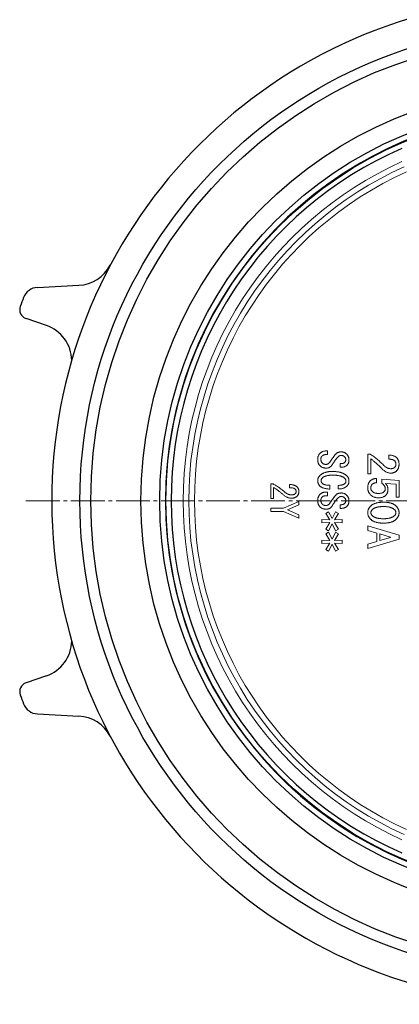
# Model space of a CAD drawing. Extents: x 1256 to 2059, y -193 to 829.
# Drawn here: x 1257 to 1378, y -123 to 192 of the extents above; entities that cross this region are included whole.
import ezdxf

# ---------------------------------------------------------------- set-up
doc = ezdxf.new("R2010")
doc.units = 0
doc.header["$LTSCALE"] = 2
doc.header["$MEASUREMENT"] = 0
doc.linetypes.add('CENTER', pattern=[12, 9, -1, 1, -1])
for name, color, linetype, lineweight in [('CENTER', 1, 'CENTER', 13), ('シートリング', 5, 'CONTINUOUS', 25), ('弁体', 221, 'CONTINUOUS', 25), ('本体', 3, 'CONTINUOUS', 25)]:
    doc.layers.add(name, color=color, linetype=linetype, lineweight=lineweight)

msp = doc.modelspace()

# ---------------------------------------------------------------- linework, layer by layer
at = {"layer": 'CENTER', "ltscale": 0.6}
msp.add_line((1259.129, 37.914), (1597.664, 37.914), dxfattribs=at)
at = {"layer": 'シートリング', "ltscale": 0.5}
for radius in [152, 148.5, 132.5, 126.5, 124.5]:
    msp.add_circle((1428.396, 37.914), radius, dxfattribs=at)
at = {"layer": '弁体', "lineweight": 13}
for p, q in [((1355.009, 53.818), (1355.522, 53.818)), ((1355.522, 53.818), (1355.522, 52.638)), ((1355.522, 52.638), (1355.06, 52.638)), ((1368.396, 46.548), (1368.396, 52.75)), ((1368.396, 52.75), (1369.213, 52.75)), ((1369.367, 51.291), (1369.367, 46.548)), ((1375.113, 51.169), (1375.113, 52.507)), ((1359.626, 48.585), (1359.626, 49.765)), ((1369.367, 46.548), (1368.396, 46.548)), ((1371.214, 45.028), (1371.214, 43.63)), ((1372.907, 43.447), (1372.907, 44.741)), ((1372.907, 44.741), (1378.396, 44.377)), ((1378.396, 44.377), (1378.396, 39.07)), ((1337.386, 38.561), (1337.386, 43.27)), ((1337.386, 43.27), (1338.121, 43.27)), ((1338.259, 42.162), (1338.259, 38.561)), ((1343.431, 42.07), (1343.431, 43.086)), ((1356.24, 42.839), (1356.24, 41.608)), ((1358.908, 41.659), (1358.908, 42.788)), ((1377.425, 43.143), (1374.087, 43.387)), ((1377.425, 39.07), (1377.425, 43.143)), ((1338.259, 38.561), (1337.386, 38.561)), ((1355.009, 40.685), (1355.522, 40.685)), ((1355.522, 39.505), (1355.06, 39.505)), ((1355.522, 40.685), (1355.522, 39.505)), ((1378.396, 39.07), (1377.425, 39.07)), ((1337.386, 34.452), (1337.386, 35.544)), ((1337.386, 35.544), (1341.491, 35.544)), ((1341.491, 35.544), (1346.386, 37.684)), ((1346.386, 36.622), (1342.738, 35.006)), ((1342.738, 35.006), (1342.738, 34.959)), ((1342.738, 34.959), (1346.386, 33.343)), ((1346.386, 37.684), (1346.386, 36.622)), ((1359.626, 35.452), (1359.626, 36.632)), ((1341.491, 34.452), (1337.386, 34.452)), ((1346.386, 32.282), (1341.491, 34.452)), ((1346.386, 33.343), (1346.386, 32.282)), ((1353.675, 31.861), (1356.291, 31.758)), ((1353.675, 30.835), (1353.675, 31.861)), ((1354.957, 33.862), (1355.881, 34.375)), ((1356.291, 31.758), (1354.957, 33.862)), ((1355.881, 34.375), (1357.01, 32.169)), ((1357.01, 32.169), (1358.138, 34.375)), ((1359.062, 33.862), (1357.728, 31.758)), ((1357.728, 31.758), (1360.19, 31.861)), ((1358.138, 34.375), (1359.062, 33.862)), ((1360.19, 31.861), (1360.19, 30.835)), ((1356.291, 30.937), (1353.675, 30.835)), ((1354.957, 28.834), (1356.291, 30.937)), ((1355.881, 28.321), (1354.957, 28.834)), ((1357.01, 30.527), (1355.881, 28.321)), ((1358.138, 28.321), (1357.01, 30.527)), ((1360.19, 30.835), (1357.728, 30.937)), ((1357.728, 30.937), (1359.062, 28.834)), ((1359.062, 28.834), (1358.138, 28.321)), ((1368.396, 28.429), (1368.396, 29.889)), ((1368.396, 29.889), (1378.396, 26.848)), ((1371.32, 27.578), (1368.396, 28.429)), ((1353.675, 25.294), (1356.291, 25.192)), ((1353.675, 24.268), (1353.675, 25.294)), ((1354.957, 27.295), (1355.881, 27.808)), ((1356.291, 25.192), (1354.957, 27.295)), ((1355.881, 27.808), (1357.01, 25.602)), ((1357.01, 25.602), (1358.138, 27.808)), ((1359.062, 27.295), (1357.728, 25.192)), ((1357.728, 25.192), (1360.19, 25.294)), ((1358.138, 27.808), (1359.062, 27.295)), ((1360.19, 25.294), (1360.19, 24.268)), ((1378.396, 25.632), (1368.396, 22.592)), ((1371.32, 24.903), (1371.32, 27.578)), ((1375.677, 26.301), (1372.291, 27.274)), ((1372.291, 27.274), (1372.291, 25.207)), ((1372.291, 25.207), (1375.677, 26.18)), ((1375.677, 26.18), (1375.677, 26.301)), ((1378.396, 26.848), (1378.396, 25.632)), ((1356.291, 24.371), (1353.675, 24.268)), ((1354.957, 22.267), (1356.291, 24.371)), ((1355.881, 21.754), (1354.957, 22.267)), ((1357.01, 23.96), (1355.881, 21.754)), ((1358.138, 21.754), (1357.01, 23.96)), ((1360.19, 24.268), (1357.728, 24.371)), ((1357.728, 24.371), (1359.062, 22.267)), ((1359.062, 22.267), (1358.138, 21.754)), ((1368.396, 24.052), (1371.32, 24.903)), ((1368.396, 22.592), (1368.396, 24.052))]:
    msp.add_line(p, q, dxfattribs=at)
at = {"layer": '弁体'}
for radius, start, end in [(124.65, 96.95035, 263.05423), (124.634, 113.56687, 246.43313), (122.861, 113.56687, 246.43313)]:
    msp.add_arc((1428.396, 37.914), radius, start, end, dxfattribs=at)
at = {"layer": '弁体', "color": 142, "lineweight": 13}
for radius in [119, 117.202, 115.403]:
    msp.add_arc((1428.396, 37.914), radius, 114.38037, 245.61963, dxfattribs=at)
at = {"layer": '弁体', "lineweight": 13}
for points, knots in [([(1353.059, 52.997), (1353.129, 53.062), (1353.265, 53.19), (1353.484, 53.359), (1353.716, 53.5), (1353.955, 53.617), (1354.205, 53.707), (1354.464, 53.771), (1354.733, 53.81), (1354.916, 53.815), (1355.009, 53.818)], [0, 0, 0, 0, 0.1312169, 0.2578291, 0.3818423, 0.5042423, 0.6251086, 0.7476802, 0.8721979, 1, 1, 1, 1]), ([(1357.984, 52.638), (1358.041, 52.704), (1358.153, 52.834), (1358.343, 53.003), (1358.547, 53.15), (1358.765, 53.271), (1358.999, 53.369), (1359.246, 53.44), (1359.507, 53.491), (1359.688, 53.504), (1359.78, 53.51)], [0, 0, 0, 0, 0.126686, 0.2494644, 0.3697582, 0.4911396, 0.6130942, 0.7371237, 0.8657321, 1, 1, 1, 1]), ([(1359.78, 53.51), (1359.872, 53.512), (1360.053, 53.517), (1360.32, 53.486), (1360.576, 53.432), (1360.821, 53.347), (1361.054, 53.237), (1361.275, 53.098), (1361.487, 52.935), (1361.614, 52.806), (1361.678, 52.741)], [0, 0, 0, 0, 0.1310034, 0.25645, 0.3794695, 0.5009182, 0.6221279, 0.7446326, 0.8699186, 1, 1, 1, 1]), ([(1352.396, 51.099), (1352.398, 51.198), (1352.4, 51.392), (1352.434, 51.674), (1352.484, 51.94), (1352.556, 52.187), (1352.65, 52.418), (1352.764, 52.63), (1352.898, 52.826), (1353.006, 52.94), (1353.059, 52.997)], [0, 0, 0, 0, 0.1445865, 0.2817114, 0.4120476, 0.5367156, 0.6560253, 0.7721684, 0.8865621, 1, 1, 1, 1]), ([(1353.111, 49.098), (1353.053, 49.159), (1352.938, 49.282), (1352.796, 49.492), (1352.67, 49.716), (1352.569, 49.959), (1352.492, 50.219), (1352.437, 50.497), (1352.402, 50.792), (1352.398, 50.995), (1352.396, 51.099)], [0, 0, 0, 0, 0.115399, 0.2311657, 0.347772, 0.4676646, 0.5922514, 0.7210793, 0.8570251, 1, 1, 1, 1]), ([(1353.829, 52.228), (1353.796, 52.193), (1353.73, 52.125), (1353.649, 52.01), (1353.575, 51.893), (1353.52, 51.766), (1353.472, 51.635), (1353.444, 51.495), (1353.42, 51.351), (1353.419, 51.252), (1353.418, 51.202)], [0, 0, 0, 0, 0.1267446, 0.2489107, 0.3705945, 0.4919096, 0.6141558, 0.7392101, 0.86771, 1, 1, 1, 1]), ([(1353.418, 51.202), (1353.419, 51.135), (1353.42, 51.006), (1353.444, 50.82), (1353.471, 50.646), (1353.519, 50.485), (1353.573, 50.335), (1353.649, 50.203), (1353.727, 50.076), (1353.795, 50.005), (1353.829, 49.97)], [0, 0, 0, 0, 0.149837, 0.2890882, 0.4222902, 0.5469056, 0.6661134, 0.779728, 0.8908986, 1, 1, 1, 1]), ([(1355.06, 52.638), (1354.993, 52.637), (1354.865, 52.636), (1354.678, 52.616), (1354.505, 52.585), (1354.344, 52.538), (1354.195, 52.483), (1354.06, 52.41), (1353.935, 52.329), (1353.864, 52.261), (1353.829, 52.228)], [0, 0, 0, 0, 0.1498043, 0.2888717, 0.4222964, 0.5468846, 0.6660664, 0.7789828, 0.8909224, 1, 1, 1, 1]), ([(1356.24, 50.227), (1356.377, 50.438), (1356.651, 50.859), (1357.083, 51.47), (1357.523, 52.066), (1357.831, 52.448), (1357.984, 52.638)], [0, 0, 0, 0, 0.25380189, 0.50573007, 0.75383885, 1, 1, 1, 1]), ([(1358.651, 51.663), (1358.502, 51.486), (1358.208, 51.136), (1357.807, 50.594), (1357.436, 50.058), (1357.219, 49.69), (1357.112, 49.509)], [0, 0, 0, 0, 0.2626755, 0.5166266, 0.7620833, 1, 1, 1, 1]), ([(1359.934, 52.381), (1359.878, 52.379), (1359.767, 52.375), (1359.602, 52.339), (1359.438, 52.283), (1359.275, 52.205), (1359.116, 52.101), (1358.958, 51.976), (1358.798, 51.832), (1358.701, 51.721), (1358.651, 51.663)], [0, 0, 0, 0, 0.1092275, 0.22050399, 0.33299336, 0.45119507, 0.57627093, 0.7083146, 0.84927106, 1, 1, 1, 1]), ([(1361.011, 51.92), (1360.973, 51.957), (1360.897, 52.029), (1360.772, 52.122), (1360.645, 52.203), (1360.512, 52.268), (1360.375, 52.32), (1360.232, 52.355), (1360.084, 52.377), (1359.984, 52.38), (1359.934, 52.381)], [0, 0, 0, 0, 0.1328883, 0.2613274, 0.3860991, 0.5074722, 0.6288042, 0.750883, 0.8736126, 1, 1, 1, 1]), ([(1361.37, 51.048), (1361.366, 51.13), (1361.357, 51.293), (1361.289, 51.525), (1361.174, 51.739), (1361.066, 51.858), (1361.011, 51.92)], [0, 0, 0, 0, 0.25626, 0.5016208, 0.7449079, 1, 1, 1, 1]), ([(1361.011, 50.175), (1361.066, 50.237), (1361.174, 50.357), (1361.289, 50.57), (1361.357, 50.803), (1361.366, 50.965), (1361.37, 51.048)], [0, 0, 0, 0, 0.25509214, 0.4983792, 0.74373997, 1, 1, 1, 1]), ([(1361.678, 52.741), (1361.736, 52.676), (1361.848, 52.551), (1361.992, 52.349), (1362.117, 52.145), (1362.221, 51.936), (1362.299, 51.72), (1362.354, 51.5), (1362.39, 51.276), (1362.394, 51.124), (1362.396, 51.048)], [0, 0, 0, 0, 0.13725005, 0.26794006, 0.39417069, 0.51772331, 0.63892501, 0.75850545, 0.87885702, 1, 1, 1, 1]), ([(1362.396, 51.048), (1362.394, 50.956), (1362.391, 50.778), (1362.363, 50.519), (1362.313, 50.276), (1362.247, 50.049), (1362.159, 49.838), (1362.054, 49.642), (1361.929, 49.462), (1361.83, 49.356), (1361.781, 49.303)], [0, 0, 0, 0, 0.14415559, 0.28104563, 0.41172194, 0.53486199, 0.65507344, 0.77101234, 0.88592362, 1, 1, 1, 1]), ([(1369.213, 52.75), (1369.397, 52.632), (1369.767, 52.394), (1370.307, 52.01), (1370.844, 51.61), (1371.371, 51.185), (1371.896, 50.742), (1372.411, 50.277), (1372.922, 49.792), (1373.253, 49.455), (1373.42, 49.284)], [0, 0, 0, 0, 0.1200978, 0.2413903, 0.363883, 0.4878324, 0.6131894, 0.7405068, 0.8691661, 1, 1, 1, 1]), ([(1372.65, 48.372), (1372.51, 48.517), (1372.234, 48.801), (1371.816, 49.214), (1371.399, 49.606), (1370.989, 49.983), (1370.579, 50.336), (1370.174, 50.674), (1369.772, 50.992), (1369.501, 51.192), (1369.367, 51.291)], [0, 0, 0, 0, 0.1371574, 0.2706441, 0.4008192, 0.5271052, 0.6505215, 0.7701551, 0.8867354, 1, 1, 1, 1]), ([(1375.113, 52.507), (1375.262, 52.5), (1375.55, 52.487), (1375.964, 52.425), (1376.348, 52.343), (1376.699, 52.226), (1377.02, 52.085), (1377.306, 51.909), (1377.566, 51.712), (1377.709, 51.552), (1377.781, 51.473)], [0, 0, 0, 0, 0.1518354, 0.2931767, 0.425989, 0.5509814, 0.6690231, 0.7821494, 0.8919183, 1, 1, 1, 1]), ([(1377.011, 50.622), (1376.969, 50.667), (1376.882, 50.76), (1376.715, 50.867), (1376.524, 50.965), (1376.299, 51.038), (1376.046, 51.1), (1375.761, 51.138), (1375.447, 51.167), (1375.228, 51.168), (1375.113, 51.169)], [0, 0, 0, 0, 0.0905996, 0.1868353, 0.2913949, 0.4070323, 0.5349648, 0.6758217, 0.8306857, 1, 1, 1, 1]), ([(1377.421, 49.649), (1377.417, 49.731), (1377.407, 49.898), (1377.322, 50.144), (1377.194, 50.392), (1377.074, 50.543), (1377.011, 50.622)], [0, 0, 0, 0, 0.2269343, 0.4640066, 0.7188387, 1, 1, 1, 1]), ([(1377.781, 51.473), (1377.83, 51.411), (1377.929, 51.286), (1378.055, 51.079), (1378.159, 50.857), (1378.248, 50.621), (1378.312, 50.368), (1378.363, 50.102), (1378.391, 49.82), (1378.394, 49.626), (1378.396, 49.528)], [0, 0, 0, 0, 0.114538, 0.2299583, 0.3470275, 0.4676341, 0.5921654, 0.7220155, 0.8576693, 1, 1, 1, 1]), ([(1355.163, 48.329), (1355.058, 48.331), (1354.854, 48.334), (1354.556, 48.371), (1354.275, 48.432), (1354.009, 48.515), (1353.759, 48.624), (1353.525, 48.758), (1353.305, 48.913), (1353.176, 49.036), (1353.111, 49.098)], [0, 0, 0, 0, 0.1393424, 0.2719703, 0.3989352, 0.52198, 0.6425486, 0.7619865, 0.8804995, 1, 1, 1, 1]), ([(1353.111, 45.969), (1353.165, 46.022), (1353.274, 46.128), (1353.454, 46.271), (1353.642, 46.407), (1353.842, 46.532), (1354.053, 46.648), (1354.276, 46.752), (1354.509, 46.848), (1354.754, 46.933), (1355.01, 47.009), (1355.277, 47.073), (1355.556, 47.128), (1355.845, 47.174), (1356.146, 47.208), (1356.458, 47.232), (1356.781, 47.248), (1357.001, 47.25), (1357.112, 47.251)], [0, 0, 0, 0, 0.052689, 0.1059628, 0.1596542, 0.2143118, 0.2701315, 0.3271084, 0.385216, 0.4454282, 0.5074815, 0.5709751, 0.6365766, 0.7048307, 0.7749141, 0.8474182, 0.9224228, 1, 1, 1, 1]), ([(1353.829, 49.97), (1353.868, 49.933), (1353.945, 49.86), (1354.074, 49.767), (1354.21, 49.686), (1354.355, 49.623), (1354.506, 49.57), (1354.667, 49.534), (1354.835, 49.513), (1354.95, 49.51), (1355.009, 49.509)], [0, 0, 0, 0, 0.1240114, 0.2451725, 0.3655838, 0.4871135, 0.6089759, 0.7346852, 0.8655839, 1, 1, 1, 1]), ([(1355.009, 49.509), (1355.072, 49.511), (1355.195, 49.514), (1355.374, 49.551), (1355.545, 49.605), (1355.704, 49.686), (1355.855, 49.788), (1355.993, 49.914), (1356.127, 50.058), (1356.202, 50.169), (1356.24, 50.227)], [0, 0, 0, 0, 0.1263193, 0.2469637, 0.3661811, 0.4857925, 0.6058979, 0.7303869, 0.8611234, 1, 1, 1, 1]), ([(1357.112, 49.509), (1357.055, 49.415), (1356.946, 49.232), (1356.748, 48.991), (1356.531, 48.787), (1356.296, 48.618), (1356.04, 48.486), (1355.764, 48.396), (1355.47, 48.339), (1355.267, 48.332), (1355.163, 48.329)], [0, 0, 0, 0, 0.1370347, 0.2658665, 0.3885184, 0.5082434, 0.6264938, 0.746655, 0.8699312, 1, 1, 1, 1]), ([(1357.112, 47.251), (1357.243, 47.25), (1357.499, 47.248), (1357.876, 47.233), (1358.238, 47.204), (1358.587, 47.166), (1358.922, 47.12), (1359.242, 47.058), (1359.549, 46.988), (1359.842, 46.91), (1360.12, 46.815), (1360.385, 46.713), (1360.635, 46.599), (1360.872, 46.476), (1361.095, 46.341), (1361.304, 46.195), (1361.499, 46.037), (1361.618, 45.923), (1361.678, 45.866)], [0, 0, 0, 0, 0.0800177, 0.1569825, 0.2313942, 0.3028935, 0.3719371, 0.438742, 0.5029035, 0.5649007, 0.6247147, 0.6826323, 0.7389481, 0.7933247, 0.8464794, 0.8986299, 0.9497048, 1, 1, 1, 1]), ([(1359.626, 49.765), (1359.697, 49.759), (1359.835, 49.747), (1360.037, 49.748), (1360.228, 49.771), (1360.408, 49.812), (1360.577, 49.873), (1360.734, 49.954), (1360.881, 50.054), (1360.968, 50.135), (1361.011, 50.175)], [0, 0, 0, 0, 0.1424395, 0.2769117, 0.4046766, 0.5271426, 0.6459264, 0.7627983, 0.8813788, 1, 1, 1, 1]), ([(1361.781, 49.303), (1361.715, 49.242), (1361.583, 49.119), (1361.359, 48.967), (1361.118, 48.835), (1360.856, 48.733), (1360.574, 48.657), (1360.275, 48.607), (1359.956, 48.579), (1359.738, 48.583), (1359.626, 48.585)], [0, 0, 0, 0, 0.1151226, 0.2307546, 0.3470981, 0.4667571, 0.5905493, 0.719997, 0.8561736, 1, 1, 1, 1]), ([(1375.728, 46.731), (1375.603, 46.736), (1375.35, 46.747), (1374.97, 46.827), (1374.589, 46.958), (1374.204, 47.139), (1373.817, 47.373), (1373.426, 47.656), (1373.032, 47.991), (1372.78, 48.243), (1372.65, 48.372)], [0, 0, 0, 0, 0.1047825, 0.2119542, 0.3240302, 0.4417568, 0.5678678, 0.7020137, 0.846169, 1, 1, 1, 1]), ([(1373.42, 49.284), (1373.513, 49.193), (1373.694, 49.015), (1373.981, 48.778), (1374.274, 48.58), (1374.568, 48.414), (1374.867, 48.289), (1375.167, 48.195), (1375.473, 48.141), (1375.678, 48.133), (1375.78, 48.129)], [0, 0, 0, 0, 0.1448695, 0.2823922, 0.4126024, 0.5373647, 0.656586, 0.7721379, 0.8864635, 1, 1, 1, 1]), ([(1377.729, 47.582), (1377.668, 47.514), (1377.547, 47.378), (1377.338, 47.207), (1377.114, 47.058), (1376.87, 46.938), (1376.609, 46.845), (1376.331, 46.778), (1376.036, 46.738), (1375.832, 46.733), (1375.728, 46.731)], [0, 0, 0, 0, 0.1219506, 0.2419414, 0.3603023, 0.4801025, 0.6030561, 0.729107, 0.8612861, 1, 1, 1, 1]), ([(1375.78, 48.129), (1375.85, 48.131), (1375.987, 48.135), (1376.188, 48.159), (1376.374, 48.204), (1376.549, 48.261), (1376.709, 48.341), (1376.86, 48.434), (1376.995, 48.546), (1377.074, 48.633), (1377.114, 48.676)], [0, 0, 0, 0, 0.1416767, 0.2765817, 0.4049342, 0.5275138, 0.6466974, 0.7641497, 0.8818577, 1, 1, 1, 1]), ([(1377.114, 48.676), (1377.161, 48.741), (1377.259, 48.871), (1377.354, 49.105), (1377.412, 49.368), (1377.418, 49.553), (1377.421, 49.649)], [0, 0, 0, 0, 0.2298269, 0.4677998, 0.7219828, 1, 1, 1, 1]), ([(1378.396, 49.528), (1378.395, 49.433), (1378.392, 49.247), (1378.357, 48.975), (1378.308, 48.713), (1378.233, 48.464), (1378.14, 48.225), (1378.025, 47.997), (1377.888, 47.782), (1377.782, 47.649), (1377.729, 47.582)], [0, 0, 0, 0, 0.1348278, 0.2650641, 0.3913468, 0.5149587, 0.636381, 0.7569075, 0.8780836, 1, 1, 1, 1]), ([(1352.396, 44.276), (1352.398, 44.356), (1352.402, 44.514), (1352.438, 44.747), (1352.492, 44.972), (1352.572, 45.188), (1352.672, 45.398), (1352.797, 45.598), (1352.942, 45.79), (1353.054, 45.908), (1353.111, 45.969)], [0, 0, 0, 0, 0.12698746, 0.25113397, 0.37345896, 0.49447205, 0.6173921, 0.74170992, 0.86815353, 1, 1, 1, 1]), ([(1353.111, 42.583), (1353.054, 42.643), (1352.942, 42.762), (1352.797, 42.954), (1352.672, 43.154), (1352.572, 43.363), (1352.492, 43.58), (1352.438, 43.805), (1352.402, 44.038), (1352.398, 44.196), (1352.396, 44.276)], [0, 0, 0, 0, 0.1318465, 0.2582901, 0.3826079, 0.5055279, 0.626541, 0.748866, 0.8730125, 1, 1, 1, 1]), ([(1353.88, 45.199), (1353.818, 45.131), (1353.697, 44.999), (1353.566, 44.771), (1353.486, 44.527), (1353.475, 44.36), (1353.47, 44.276)], [0, 0, 0, 0, 0.2665808, 0.5161841, 0.7567209, 1, 1, 1, 1]), ([(1353.47, 44.276), (1353.475, 44.199), (1353.486, 44.045), (1353.568, 43.818), (1353.7, 43.601), (1353.818, 43.471), (1353.88, 43.404)], [0, 0, 0, 0, 0.2322933, 0.4682186, 0.7217939, 1, 1, 1, 1]), ([(1357.215, 46.071), (1357.114, 46.071), (1356.917, 46.069), (1356.627, 46.06), (1356.35, 46.043), (1356.086, 46.018), (1355.835, 45.988), (1355.595, 45.949), (1355.367, 45.907), (1355.153, 45.855), (1354.95, 45.798), (1354.76, 45.734), (1354.583, 45.661), (1354.417, 45.585), (1354.265, 45.498), (1354.124, 45.408), (1353.995, 45.309), (1353.918, 45.235), (1353.88, 45.199)], [0, 0, 0, 0, 0.0856784, 0.1676226, 0.2464389, 0.321661, 0.3933052, 0.4620458, 0.5278806, 0.5904806, 0.6498384, 0.7067491, 0.7608806, 0.8127021, 0.8621588, 0.9096846, 0.9553823, 1, 1, 1, 1]), ([(1361.062, 45.045), (1361.018, 45.087), (1360.927, 45.173), (1360.777, 45.29), (1360.613, 45.398), (1360.435, 45.497), (1360.244, 45.59), (1360.038, 45.673), (1359.818, 45.75), (1359.584, 45.818), (1359.336, 45.878), (1359.074, 45.929), (1358.799, 45.973), (1358.509, 46.009), (1358.205, 46.037), (1357.888, 46.058), (1357.556, 46.069), (1357.33, 46.071), (1357.215, 46.071)], [0, 0, 0, 0, 0.0448794, 0.0917002, 0.1398034, 0.1894805, 0.241819, 0.2961904, 0.3529577, 0.4127099, 0.4755819, 0.5406842, 0.6091328, 0.6810141, 0.755474, 0.8339685, 0.9151409, 1, 1, 1, 1]), ([(1361.421, 44.225), (1361.417, 44.3), (1361.408, 44.449), (1361.339, 44.666), (1361.224, 44.869), (1361.117, 44.985), (1361.062, 45.045)], [0, 0, 0, 0, 0.2450869, 0.4875552, 0.7346288, 1, 1, 1, 1]), ([(1361.114, 43.404), (1361.161, 43.458), (1361.256, 43.565), (1361.354, 43.764), (1361.412, 43.986), (1361.418, 44.143), (1361.421, 44.225)], [0, 0, 0, 0, 0.2388203, 0.4777994, 0.7288234, 1, 1, 1, 1]), ([(1361.678, 45.866), (1361.736, 45.807), (1361.849, 45.69), (1361.993, 45.497), (1362.117, 45.301), (1362.221, 45.099), (1362.299, 44.889), (1362.354, 44.673), (1362.39, 44.451), (1362.394, 44.301), (1362.396, 44.225)], [0, 0, 0, 0, 0.1351158, 0.2647552, 0.3904647, 0.5132503, 0.6344159, 0.7548273, 0.8759884, 1, 1, 1, 1]), ([(1362.396, 44.225), (1362.394, 44.145), (1362.391, 43.991), (1362.364, 43.766), (1362.32, 43.553), (1362.26, 43.353), (1362.18, 43.166), (1362.082, 42.992), (1361.968, 42.83), (1361.877, 42.734), (1361.832, 42.685)], [0, 0, 0, 0, 0.1411926, 0.275306, 0.403246, 0.5271343, 0.6474706, 0.7652066, 0.8817135, 1, 1, 1, 1]), ([(1369.008, 44.055), (1369.074, 44.129), (1369.206, 44.274), (1369.431, 44.463), (1369.677, 44.625), (1369.945, 44.76), (1370.232, 44.87), (1370.541, 44.95), (1370.87, 45.007), (1371.097, 45.021), (1371.214, 45.028)], [0, 0, 0, 0, 0.1190258, 0.2362489, 0.3544065, 0.4744672, 0.5971976, 0.7253926, 0.8588022, 1, 1, 1, 1]), ([(1338.121, 43.27), (1338.286, 43.18), (1338.617, 42.999), (1339.105, 42.709), (1339.586, 42.403), (1340.063, 42.083), (1340.534, 41.746), (1340.998, 41.392), (1341.458, 41.025), (1341.757, 40.768), (1341.907, 40.639)], [0, 0, 0, 0, 0.122254, 0.2448799, 0.3684953, 0.4924914, 0.6176862, 0.7441865, 0.8713434, 1, 1, 1, 1]), ([(1341.214, 39.946), (1341.088, 40.056), (1340.839, 40.273), (1340.463, 40.587), (1340.087, 40.883), (1339.719, 41.171), (1339.348, 41.437), (1338.985, 41.695), (1338.623, 41.936), (1338.379, 42.088), (1338.259, 42.162)], [0, 0, 0, 0, 0.1357205, 0.2680436, 0.3973824, 0.5236326, 0.6471086, 0.767573, 0.8853048, 1, 1, 1, 1]), ([(1343.431, 43.086), (1343.565, 43.08), (1343.823, 43.069), (1344.196, 43.024), (1344.541, 42.96), (1344.857, 42.874), (1345.144, 42.764), (1345.403, 42.634), (1345.635, 42.484), (1345.767, 42.361), (1345.831, 42.301)], [0, 0, 0, 0, 0.15568796, 0.30025808, 0.43557293, 0.56187606, 0.68017935, 0.7914121, 0.89782165, 1, 1, 1, 1]), ([(1345.139, 41.654), (1345.101, 41.688), (1345.02, 41.76), (1344.871, 41.841), (1344.699, 41.914), (1344.497, 41.97), (1344.269, 42.016), (1344.014, 42.048), (1343.731, 42.066), (1343.534, 42.068), (1343.431, 42.07)], [0, 0, 0, 0, 0.0852171, 0.1786356, 0.2819089, 0.3979202, 0.5271408, 0.6701615, 0.8276168, 1, 1, 1, 1]), ([(1345.508, 40.916), (1345.504, 40.978), (1345.495, 41.106), (1345.418, 41.294), (1345.302, 41.482), (1345.195, 41.595), (1345.139, 41.654)], [0, 0, 0, 0, 0.2196541, 0.45292, 0.7095565, 1, 1, 1, 1]), ([(1345.831, 42.301), (1345.876, 42.254), (1345.964, 42.16), (1346.078, 42.003), (1346.171, 41.834), (1346.251, 41.655), (1346.31, 41.463), (1346.355, 41.261), (1346.381, 41.046), (1346.384, 40.899), (1346.386, 40.823)], [0, 0, 0, 0, 0.1195027, 0.2380939, 0.3566476, 0.4775806, 0.600363, 0.7278327, 0.8606472, 1, 1, 1, 1]), ([(1356.24, 41.608), (1356.055, 41.623), (1355.7, 41.651), (1355.191, 41.719), (1354.73, 41.809), (1354.315, 41.921), (1353.943, 42.049), (1353.621, 42.205), (1353.339, 42.374), (1353.185, 42.515), (1353.111, 42.583)], [0, 0, 0, 0, 0.1667763, 0.3200474, 0.4604035, 0.5888858, 0.7060255, 0.8126425, 0.9100327, 1, 1, 1, 1]), ([(1353.88, 43.404), (1353.928, 43.361), (1354.031, 43.27), (1354.228, 43.168), (1354.462, 43.076), (1354.738, 43.001), (1355.055, 42.935), (1355.413, 42.891), (1355.813, 42.856), (1356.093, 42.845), (1356.24, 42.839)], [0, 0, 0, 0, 0.0775943, 0.166409, 0.2672341, 0.3831188, 0.5134317, 0.6592863, 0.8213794, 1, 1, 1, 1]), ([(1358.908, 42.788), (1359.039, 42.794), (1359.291, 42.805), (1359.651, 42.84), (1359.979, 42.892), (1360.271, 42.963), (1360.533, 43.044), (1360.76, 43.146), (1360.955, 43.261), (1361.062, 43.358), (1361.114, 43.404)], [0, 0, 0, 0, 0.1684977, 0.3237099, 0.4645586, 0.5933, 0.7102632, 0.8154105, 0.9117429, 1, 1, 1, 1]), ([(1361.832, 42.685), (1361.74, 42.6), (1361.557, 42.428), (1361.248, 42.213), (1360.918, 42.027), (1360.56, 41.884), (1360.182, 41.771), (1359.778, 41.699), (1359.351, 41.657), (1359.058, 41.659), (1358.908, 41.659)], [0, 0, 0, 0, 0.11814867, 0.23567836, 0.35355183, 0.47325842, 0.59691745, 0.72475399, 0.85879143, 1, 1, 1, 1]), ([(1368.396, 42.049), (1368.398, 42.153), (1368.401, 42.355), (1368.431, 42.649), (1368.476, 42.927), (1368.546, 43.187), (1368.63, 43.431), (1368.736, 43.657), (1368.86, 43.867), (1368.959, 43.993), (1369.008, 44.055)], [0, 0, 0, 0, 0.1456173, 0.2829388, 0.4143994, 0.5392562, 0.6596718, 0.7752137, 0.8890627, 1, 1, 1, 1]), ([(1369.111, 39.982), (1369.053, 40.053), (1368.94, 40.196), (1368.796, 40.428), (1368.671, 40.67), (1368.571, 40.924), (1368.492, 41.189), (1368.438, 41.466), (1368.402, 41.754), (1368.398, 41.949), (1368.396, 42.049)], [0, 0, 0, 0, 0.1231864, 0.2447406, 0.366107, 0.4879021, 0.6111854, 0.736979, 0.8663434, 1, 1, 1, 1]), ([(1369.675, 43.022), (1369.627, 42.956), (1369.527, 42.822), (1369.437, 42.574), (1369.375, 42.294), (1369.37, 42.094), (1369.367, 41.988)], [0, 0, 0, 0, 0.2204638, 0.4547117, 0.7126278, 1, 1, 1, 1]), ([(1369.367, 41.988), (1369.373, 41.898), (1369.383, 41.716), (1369.464, 41.449), (1369.595, 41.191), (1369.715, 41.035), (1369.778, 40.955)], [0, 0, 0, 0, 0.2389853, 0.4796317, 0.7313091, 1, 1, 1, 1]), ([(1371.214, 43.63), (1371.131, 43.628), (1370.97, 43.625), (1370.737, 43.596), (1370.519, 43.549), (1370.318, 43.482), (1370.131, 43.398), (1369.962, 43.291), (1369.808, 43.168), (1369.719, 43.071), (1369.675, 43.022)], [0, 0, 0, 0, 0.1456521, 0.2822195, 0.4118878, 0.5348573, 0.6546693, 0.7699661, 0.8844893, 1, 1, 1, 1]), ([(1369.778, 40.955), (1369.832, 40.896), (1369.941, 40.778), (1370.136, 40.629), (1370.356, 40.503), (1370.602, 40.4), (1370.873, 40.322), (1371.17, 40.265), (1371.491, 40.231), (1371.714, 40.227), (1371.83, 40.225)], [0, 0, 0, 0, 0.1064001, 0.2142707, 0.3263515, 0.443784, 0.5689565, 0.7024091, 0.8460723, 1, 1, 1, 1]), ([(1373.984, 41.684), (1373.981, 41.774), (1373.974, 41.949), (1373.924, 42.206), (1373.838, 42.448), (1373.718, 42.677), (1373.568, 42.894), (1373.377, 43.093), (1373.159, 43.284), (1372.993, 43.392), (1372.907, 43.447)], [0, 0, 0, 0, 0.1239224, 0.2427845, 0.3609618, 0.4786532, 0.5995845, 0.7255603, 0.8586539, 1, 1, 1, 1]), ([(1373.676, 40.833), (1373.724, 40.895), (1373.817, 41.017), (1373.915, 41.226), (1373.974, 41.45), (1373.981, 41.605), (1373.984, 41.684)], [0, 0, 0, 0, 0.25219516, 0.4977985, 0.74418398, 1, 1, 1, 1]), ([(1374.087, 43.387), (1374.149, 43.32), (1374.271, 43.188), (1374.426, 42.967), (1374.561, 42.737), (1374.669, 42.491), (1374.753, 42.232), (1374.813, 41.96), (1374.851, 41.674), (1374.854, 41.48), (1374.856, 41.38)], [0, 0, 0, 0, 0.12324531, 0.24490021, 0.36530464, 0.4867795, 0.60907912, 0.73529541, 0.86467264, 1, 1, 1, 1]), ([(1374.856, 41.38), (1374.854, 41.305), (1374.851, 41.158), (1374.823, 40.94), (1374.78, 40.731), (1374.719, 40.528), (1374.639, 40.334), (1374.541, 40.147), (1374.428, 39.966), (1374.338, 39.855), (1374.292, 39.799)], [0, 0, 0, 0, 0.1308819, 0.2581628, 0.3826981, 0.5054006, 0.6276418, 0.7500687, 0.8736487, 1, 1, 1, 1]), ([(1343.985, 38.699), (1343.872, 38.703), (1343.645, 38.71), (1343.304, 38.774), (1342.961, 38.871), (1342.614, 39.008), (1342.266, 39.185), (1341.915, 39.401), (1341.56, 39.654), (1341.332, 39.847), (1341.214, 39.946)], [0, 0, 0, 0, 0.1087286, 0.2195307, 0.3341319, 0.4531437, 0.5790771, 0.7113896, 0.8516166, 1, 1, 1, 1]), ([(1341.907, 40.639), (1341.991, 40.569), (1342.155, 40.432), (1342.415, 40.255), (1342.676, 40.101), (1342.942, 39.977), (1343.21, 39.881), (1343.481, 39.812), (1343.755, 39.769), (1343.939, 39.764), (1344.031, 39.761)], [0, 0, 0, 0, 0.1393072, 0.272815, 0.4017015, 0.5261489, 0.6468391, 0.7648124, 0.8826215, 1, 1, 1, 1]), ([(1345.785, 39.346), (1345.73, 39.293), (1345.62, 39.189), (1345.431, 39.061), (1345.23, 38.947), (1345.01, 38.857), (1344.777, 38.785), (1344.526, 38.737), (1344.261, 38.705), (1344.078, 38.701), (1343.985, 38.699)], [0, 0, 0, 0, 0.1158831, 0.2315534, 0.3480626, 0.4678554, 0.5925908, 0.7213115, 0.8571442, 1, 1, 1, 1]), ([(1344.031, 39.761), (1344.094, 39.763), (1344.218, 39.765), (1344.397, 39.784), (1344.566, 39.816), (1344.722, 39.863), (1344.867, 39.921), (1345, 39.993), (1345.124, 40.076), (1345.196, 40.143), (1345.231, 40.177)], [0, 0, 0, 0, 0.1456546, 0.2841001, 0.4150057, 0.5394806, 0.6583154, 0.7744867, 0.8876132, 1, 1, 1, 1]), ([(1345.231, 40.177), (1345.274, 40.225), (1345.36, 40.322), (1345.447, 40.501), (1345.499, 40.701), (1345.505, 40.842), (1345.508, 40.916)], [0, 0, 0, 0, 0.2388203, 0.4777994, 0.7288234, 1, 1, 1, 1]), ([(1346.386, 40.823), (1346.384, 40.751), (1346.382, 40.61), (1346.35, 40.403), (1346.306, 40.204), (1346.237, 40.015), (1346.155, 39.833), (1346.05, 39.66), (1345.928, 39.496), (1345.833, 39.396), (1345.785, 39.346)], [0, 0, 0, 0, 0.1315921, 0.2580698, 0.3823587, 0.5041517, 0.6260161, 0.7477152, 0.8729425, 1, 1, 1, 1]), ([(1352.396, 37.966), (1352.398, 38.065), (1352.4, 38.259), (1352.434, 38.541), (1352.484, 38.807), (1352.556, 39.054), (1352.65, 39.284), (1352.764, 39.496), (1352.898, 39.692), (1353.006, 39.807), (1353.059, 39.864)], [0, 0, 0, 0, 0.1445865, 0.2817114, 0.4120476, 0.5367156, 0.6560253, 0.7721684, 0.8865621, 1, 1, 1, 1]), ([(1353.111, 35.965), (1353.053, 36.026), (1352.938, 36.149), (1352.796, 36.359), (1352.67, 36.582), (1352.569, 36.826), (1352.492, 37.086), (1352.437, 37.364), (1352.402, 37.659), (1352.398, 37.862), (1352.396, 37.966)], [0, 0, 0, 0, 0.115399, 0.2311657, 0.347772, 0.4676646, 0.5922514, 0.7210793, 0.8570251, 1, 1, 1, 1]), ([(1353.059, 39.864), (1353.129, 39.929), (1353.265, 40.057), (1353.484, 40.226), (1353.716, 40.367), (1353.955, 40.483), (1354.205, 40.573), (1354.464, 40.638), (1354.733, 40.677), (1354.916, 40.682), (1355.009, 40.685)], [0, 0, 0, 0, 0.1312169, 0.2578291, 0.3818423, 0.5042423, 0.6251086, 0.7476802, 0.8721979, 1, 1, 1, 1]), ([(1353.829, 39.094), (1353.796, 39.06), (1353.73, 38.992), (1353.649, 38.877), (1353.575, 38.76), (1353.52, 38.633), (1353.472, 38.501), (1353.444, 38.362), (1353.42, 38.217), (1353.419, 38.118), (1353.418, 38.068)], [0, 0, 0, 0, 0.1267446, 0.2489107, 0.3705945, 0.4919096, 0.6141558, 0.7392101, 0.86771, 1, 1, 1, 1]), ([(1353.418, 38.068), (1353.419, 38.002), (1353.42, 37.873), (1353.444, 37.687), (1353.471, 37.513), (1353.519, 37.352), (1353.573, 37.202), (1353.649, 37.069), (1353.727, 36.943), (1353.795, 36.872), (1353.829, 36.837)], [0, 0, 0, 0, 0.149837, 0.2890882, 0.4222902, 0.5469056, 0.6661134, 0.779728, 0.8908986, 1, 1, 1, 1]), ([(1355.06, 39.505), (1354.993, 39.504), (1354.865, 39.502), (1354.678, 39.483), (1354.505, 39.452), (1354.344, 39.405), (1354.195, 39.35), (1354.06, 39.277), (1353.935, 39.196), (1353.864, 39.128), (1353.829, 39.094)], [0, 0, 0, 0, 0.1498043, 0.2888717, 0.4222964, 0.5468846, 0.6660664, 0.7789828, 0.8909224, 1, 1, 1, 1]), ([(1356.24, 37.094), (1356.377, 37.305), (1356.651, 37.726), (1357.083, 38.336), (1357.523, 38.933), (1357.831, 39.315), (1357.984, 39.505)], [0, 0, 0, 0, 0.2538019, 0.5057301, 0.7538389, 1, 1, 1, 1]), ([(1358.651, 38.53), (1358.502, 38.352), (1358.208, 38.003), (1357.807, 37.461), (1357.436, 36.925), (1357.219, 36.557), (1357.112, 36.375)], [0, 0, 0, 0, 0.2626755, 0.5166266, 0.7620833, 1, 1, 1, 1]), ([(1357.984, 39.505), (1358.041, 39.571), (1358.153, 39.701), (1358.343, 39.87), (1358.547, 40.017), (1358.765, 40.138), (1358.999, 40.236), (1359.246, 40.307), (1359.507, 40.358), (1359.688, 40.371), (1359.78, 40.377)], [0, 0, 0, 0, 0.126686, 0.2494644, 0.3697582, 0.4911396, 0.6130942, 0.7371237, 0.8657321, 1, 1, 1, 1]), ([(1359.934, 39.248), (1359.878, 39.246), (1359.767, 39.242), (1359.602, 39.206), (1359.438, 39.15), (1359.275, 39.071), (1359.116, 38.967), (1358.958, 38.842), (1358.798, 38.699), (1358.701, 38.588), (1358.651, 38.53)], [0, 0, 0, 0, 0.1092275, 0.220504, 0.3329934, 0.4511951, 0.5762709, 0.7083146, 0.8492711, 1, 1, 1, 1]), ([(1359.78, 40.377), (1359.872, 40.379), (1360.053, 40.383), (1360.32, 40.353), (1360.576, 40.299), (1360.821, 40.214), (1361.054, 40.103), (1361.275, 39.965), (1361.487, 39.802), (1361.614, 39.673), (1361.678, 39.607)], [0, 0, 0, 0, 0.1310034, 0.25645, 0.3794695, 0.5009182, 0.6221279, 0.7446326, 0.8699186, 1, 1, 1, 1]), ([(1361.011, 38.787), (1360.973, 38.824), (1360.897, 38.896), (1360.772, 38.989), (1360.645, 39.07), (1360.512, 39.134), (1360.375, 39.186), (1360.232, 39.222), (1360.084, 39.244), (1359.984, 39.247), (1359.934, 39.248)], [0, 0, 0, 0, 0.1328883, 0.2613274, 0.3860991, 0.5074722, 0.6288042, 0.750883, 0.8736126, 1, 1, 1, 1]), ([(1361.37, 37.914), (1361.366, 37.997), (1361.357, 38.159), (1361.289, 38.392), (1361.174, 38.606), (1361.066, 38.725), (1361.011, 38.787)], [0, 0, 0, 0, 0.25626, 0.5016208, 0.7449079, 1, 1, 1, 1]), ([(1361.011, 37.042), (1361.066, 37.104), (1361.174, 37.223), (1361.289, 37.437), (1361.357, 37.669), (1361.366, 37.832), (1361.37, 37.914)], [0, 0, 0, 0, 0.25509214, 0.4983792, 0.74373997, 1, 1, 1, 1]), ([(1361.678, 39.607), (1361.736, 39.543), (1361.848, 39.418), (1361.992, 39.216), (1362.117, 39.012), (1362.221, 38.803), (1362.299, 38.587), (1362.354, 38.367), (1362.39, 38.142), (1362.394, 37.991), (1362.396, 37.914)], [0, 0, 0, 0, 0.1372501, 0.2679401, 0.3941707, 0.5177233, 0.638925, 0.7585054, 0.878857, 1, 1, 1, 1]), ([(1362.396, 37.914), (1362.394, 37.823), (1362.391, 37.645), (1362.363, 37.386), (1362.313, 37.143), (1362.247, 36.915), (1362.159, 36.705), (1362.054, 36.509), (1361.929, 36.329), (1361.83, 36.223), (1361.781, 36.17)], [0, 0, 0, 0, 0.14415559, 0.28104563, 0.41172194, 0.53486199, 0.65507344, 0.77101234, 0.88592362, 1, 1, 1, 1]), ([(1371.83, 38.826), (1371.688, 38.83), (1371.412, 38.838), (1371.009, 38.891), (1370.631, 38.983), (1370.276, 39.107), (1369.948, 39.273), (1369.641, 39.471), (1369.36, 39.708), (1369.194, 39.89), (1369.111, 39.982)], [0, 0, 0, 0, 0.1388549, 0.2712565, 0.3979884, 0.5201703, 0.6397902, 0.7584945, 0.8781225, 1, 1, 1, 1]), ([(1371.83, 40.225), (1371.937, 40.227), (1372.142, 40.23), (1372.438, 40.259), (1372.709, 40.305), (1372.954, 40.371), (1373.174, 40.456), (1373.368, 40.561), (1373.539, 40.684), (1373.631, 40.784), (1373.676, 40.833)], [0, 0, 0, 0, 0.1602687, 0.3078829, 0.4445578, 0.5703459, 0.6874055, 0.7964205, 0.9001258, 1, 1, 1, 1]), ([(1374.292, 39.799), (1374.221, 39.721), (1374.08, 39.566), (1373.833, 39.368), (1373.561, 39.2), (1373.264, 39.062), (1372.941, 38.956), (1372.593, 38.881), (1372.22, 38.835), (1371.962, 38.829), (1371.83, 38.826)], [0, 0, 0, 0, 0.1154146, 0.22993796, 0.34594223, 0.46461962, 0.58824815, 0.71764523, 0.85476415, 1, 1, 1, 1]), ([(1355.163, 35.195), (1355.058, 35.197), (1354.854, 35.201), (1354.556, 35.238), (1354.275, 35.299), (1354.009, 35.382), (1353.759, 35.491), (1353.525, 35.625), (1353.305, 35.78), (1353.176, 35.903), (1353.111, 35.965)], [0, 0, 0, 0, 0.1393424, 0.2719703, 0.3989352, 0.52198, 0.6425486, 0.7619865, 0.8804995, 1, 1, 1, 1]), ([(1353.829, 36.837), (1353.868, 36.8), (1353.945, 36.727), (1354.074, 36.634), (1354.21, 36.553), (1354.355, 36.489), (1354.506, 36.436), (1354.667, 36.401), (1354.835, 36.38), (1354.95, 36.377), (1355.009, 36.375)], [0, 0, 0, 0, 0.1240114, 0.2451725, 0.3655838, 0.4871135, 0.6089759, 0.7346852, 0.8655839, 1, 1, 1, 1]), ([(1355.009, 36.375), (1355.072, 36.377), (1355.195, 36.381), (1355.374, 36.418), (1355.545, 36.472), (1355.704, 36.553), (1355.855, 36.654), (1355.993, 36.78), (1356.127, 36.924), (1356.202, 37.036), (1356.24, 37.094)], [0, 0, 0, 0, 0.1263193, 0.2469637, 0.3661811, 0.4857925, 0.6058979, 0.7303869, 0.8611234, 1, 1, 1, 1]), ([(1357.112, 36.375), (1357.055, 36.281), (1356.946, 36.099), (1356.748, 35.858), (1356.531, 35.654), (1356.296, 35.484), (1356.04, 35.353), (1355.764, 35.263), (1355.47, 35.206), (1355.267, 35.199), (1355.163, 35.195)], [0, 0, 0, 0, 0.1370347, 0.2658665, 0.3885184, 0.5082434, 0.6264938, 0.746655, 0.8699312, 1, 1, 1, 1]), ([(1359.626, 36.632), (1359.697, 36.626), (1359.835, 36.614), (1360.037, 36.615), (1360.228, 36.638), (1360.408, 36.679), (1360.577, 36.74), (1360.734, 36.821), (1360.881, 36.921), (1360.968, 37.002), (1361.011, 37.042)], [0, 0, 0, 0, 0.1424395, 0.2769117, 0.4046766, 0.5271426, 0.6459264, 0.7627983, 0.8813788, 1, 1, 1, 1]), ([(1361.781, 36.17), (1361.715, 36.109), (1361.583, 35.986), (1361.359, 35.834), (1361.118, 35.702), (1360.856, 35.6), (1360.574, 35.524), (1360.275, 35.474), (1359.956, 35.446), (1359.738, 35.45), (1359.626, 35.452)], [0, 0, 0, 0, 0.1151226, 0.2307546, 0.3470981, 0.4667571, 0.5905493, 0.719997, 0.8561736, 1, 1, 1, 1]), ([(1368.396, 34.084), (1368.398, 34.17), (1368.402, 34.339), (1368.439, 34.59), (1368.493, 34.835), (1368.572, 35.075), (1368.672, 35.309), (1368.798, 35.535), (1368.941, 35.759), (1369.053, 35.898), (1369.111, 35.969)], [0, 0, 0, 0, 0.1247302, 0.2467815, 0.3688223, 0.4902472, 0.6138694, 0.7390258, 0.8678023, 1, 1, 1, 1]), ([(1369.111, 35.969), (1369.164, 36.029), (1369.27, 36.148), (1369.446, 36.314), (1369.636, 36.468), (1369.842, 36.61), (1370.061, 36.742), (1370.295, 36.861), (1370.543, 36.97), (1370.806, 37.067), (1371.083, 37.152), (1371.375, 37.226), (1371.68, 37.289), (1372, 37.339), (1372.335, 37.379), (1372.684, 37.407), (1373.047, 37.425), (1373.294, 37.427), (1373.42, 37.428)], [0, 0, 0, 0, 0.0509997, 0.1022543, 0.1543459, 0.2075702, 0.2618567, 0.3177962, 0.3752543, 0.4348073, 0.4966495, 0.560562, 0.6266908, 0.6959671, 0.7677146, 0.8420388, 0.9194386, 1, 1, 1, 1]), ([(1369.675, 34.874), (1369.627, 34.814), (1369.536, 34.697), (1369.441, 34.498), (1369.377, 34.294), (1369.37, 34.154), (1369.367, 34.084)], [0, 0, 0, 0, 0.265675, 0.5150587, 0.7575144, 1, 1, 1, 1]), ([(1373.42, 36.03), (1373.307, 36.029), (1373.085, 36.028), (1372.759, 36.014), (1372.448, 35.992), (1372.151, 35.959), (1371.867, 35.92), (1371.598, 35.871), (1371.342, 35.812), (1371.101, 35.744), (1370.874, 35.668), (1370.661, 35.582), (1370.461, 35.488), (1370.276, 35.383), (1370.104, 35.271), (1369.946, 35.149), (1369.802, 35.018), (1369.717, 34.922), (1369.675, 34.874)], [0, 0, 0, 0, 0.0842494, 0.1647958, 0.2421867, 0.3160408, 0.3868589, 0.4548004, 0.5195315, 0.5816575, 0.6407426, 0.6975496, 0.7522833, 0.8047631, 0.8554108, 0.904738, 0.9527015, 1, 1, 1, 1]), ([(1373.42, 37.428), (1373.543, 37.427), (1373.786, 37.425), (1374.144, 37.407), (1374.487, 37.379), (1374.817, 37.34), (1375.132, 37.288), (1375.434, 37.226), (1375.722, 37.152), (1375.996, 37.067), (1376.255, 36.97), (1376.501, 36.861), (1376.733, 36.742), (1376.95, 36.61), (1377.154, 36.468), (1377.343, 36.313), (1377.519, 36.148), (1377.625, 36.029), (1377.678, 35.969)], [0, 0, 0, 0, 0.0797785, 0.1567721, 0.2310679, 0.3023568, 0.3711551, 0.4375837, 0.5013805, 0.5630962, 0.6225131, 0.6802053, 0.7363734, 0.7908844, 0.8443369, 0.8966629, 0.9484602, 1, 1, 1, 1]), ([(1377.114, 34.874), (1377.069, 34.922), (1376.98, 35.017), (1376.833, 35.15), (1376.671, 35.27), (1376.497, 35.383), (1376.311, 35.487), (1376.112, 35.583), (1375.9, 35.668), (1375.674, 35.743), (1375.437, 35.812), (1375.187, 35.871), (1374.924, 35.92), (1374.647, 35.959), (1374.359, 35.992), (1374.057, 36.014), (1373.743, 36.028), (1373.529, 36.029), (1373.42, 36.03)], [0, 0, 0, 0, 0.0489264, 0.0982536, 0.1490158, 0.2007572, 0.2543717, 0.3094252, 0.3670106, 0.4264534, 0.4885133, 0.5527378, 0.620203, 0.6901024, 0.7630718, 0.8386686, 0.9179355, 1, 1, 1, 1]), ([(1377.421, 34.084), (1377.418, 34.154), (1377.411, 34.294), (1377.35, 34.499), (1377.252, 34.696), (1377.161, 34.814), (1377.114, 34.874)], [0, 0, 0, 0, 0.24239659, 0.48415655, 0.7344225, 1, 1, 1, 1]), ([(1377.678, 35.969), (1377.736, 35.898), (1377.85, 35.759), (1377.993, 35.535), (1378.118, 35.308), (1378.221, 35.075), (1378.3, 34.835), (1378.354, 34.59), (1378.39, 34.339), (1378.394, 34.17), (1378.396, 34.084)], [0, 0, 0, 0, 0.1326425, 0.2612985, 0.3863377, 0.5102119, 0.6315231, 0.7534496, 0.8753866, 1, 1, 1, 1]), ([(1369.111, 32.199), (1369.054, 32.27), (1368.942, 32.41), (1368.797, 32.633), (1368.673, 32.86), (1368.571, 33.094), (1368.493, 33.334), (1368.438, 33.579), (1368.403, 33.83), (1368.398, 33.999), (1368.396, 34.084)], [0, 0, 0, 0, 0.1329419, 0.2609595, 0.3869406, 0.5097292, 0.6320451, 0.7531989, 0.8761782, 1, 1, 1, 1]), ([(1373.42, 30.74), (1373.294, 30.741), (1373.047, 30.743), (1372.684, 30.76), (1372.335, 30.789), (1372, 30.828), (1371.68, 30.879), (1371.375, 30.942), (1371.083, 31.016), (1370.806, 31.101), (1370.543, 31.198), (1370.295, 31.307), (1370.061, 31.426), (1369.842, 31.558), (1369.636, 31.7), (1369.446, 31.854), (1369.27, 32.02), (1369.164, 32.139), (1369.111, 32.199)], [0, 0, 0, 0, 0.0805614, 0.1579612, 0.2322854, 0.3040329, 0.3733092, 0.439438, 0.5033505, 0.5651927, 0.6247457, 0.6822038, 0.7381433, 0.7924298, 0.8456541, 0.8977457, 0.9490003, 1, 1, 1, 1]), ([(1369.367, 34.084), (1369.37, 34.014), (1369.377, 33.873), (1369.441, 33.67), (1369.536, 33.471), (1369.627, 33.354), (1369.675, 33.293)], [0, 0, 0, 0, 0.2424856, 0.4849413, 0.734325, 1, 1, 1, 1]), ([(1369.675, 33.293), (1369.717, 33.246), (1369.802, 33.15), (1369.948, 33.021), (1370.103, 32.897), (1370.277, 32.785), (1370.46, 32.679), (1370.662, 32.588), (1370.873, 32.499), (1371.102, 32.425), (1371.342, 32.355), (1371.598, 32.3), (1371.867, 32.247), (1372.151, 32.209), (1372.448, 32.175), (1372.759, 32.157), (1373.085, 32.139), (1373.307, 32.139), (1373.42, 32.138)], [0, 0, 0, 0, 0.0473024, 0.0949524, 0.1445725, 0.1952244, 0.2477085, 0.3022461, 0.3592349, 0.4183249, 0.480456, 0.545088, 0.6131215, 0.6839454, 0.7578056, 0.83517, 0.9157437, 1, 1, 1, 1]), ([(1373.42, 32.138), (1373.531, 32.139), (1373.748, 32.139), (1374.067, 32.157), (1374.374, 32.175), (1374.666, 32.209), (1374.946, 32.247), (1375.21, 32.3), (1375.462, 32.355), (1375.7, 32.424), (1375.925, 32.499), (1376.134, 32.588), (1376.334, 32.679), (1376.516, 32.785), (1376.687, 32.897), (1376.841, 33.021), (1376.987, 33.15), (1377.072, 33.246), (1377.114, 33.293)], [0, 0, 0, 0, 0.0833955, 0.1635406, 0.2404383, 0.3142673, 0.3850261, 0.4524996, 0.5170036, 0.579447, 0.6383674, 0.6956225, 0.7504051, 0.8031263, 0.8540085, 0.9038698, 0.9521109, 1, 1, 1, 1]), ([(1377.678, 32.199), (1377.625, 32.139), (1377.519, 32.019), (1377.343, 31.855), (1377.154, 31.699), (1376.95, 31.558), (1376.733, 31.426), (1376.501, 31.306), (1376.255, 31.198), (1375.996, 31.101), (1375.722, 31.016), (1375.434, 30.942), (1375.132, 30.879), (1374.817, 30.828), (1374.487, 30.788), (1374.144, 30.76), (1373.786, 30.743), (1373.543, 30.741), (1373.42, 30.74)], [0, 0, 0, 0, 0.0515398, 0.1033371, 0.1556631, 0.2091156, 0.2636266, 0.3197947, 0.3774869, 0.4369038, 0.4986195, 0.5624163, 0.6288449, 0.6976432, 0.7689321, 0.8432279, 0.9202215, 1, 1, 1, 1]), ([(1377.114, 33.293), (1377.161, 33.354), (1377.252, 33.472), (1377.35, 33.669), (1377.411, 33.874), (1377.418, 34.014), (1377.421, 34.084)], [0, 0, 0, 0, 0.2655775, 0.51584345, 0.75760341, 1, 1, 1, 1]), ([(1378.396, 34.084), (1378.394, 33.999), (1378.39, 33.83), (1378.354, 33.579), (1378.299, 33.334), (1378.222, 33.094), (1378.117, 32.861), (1377.994, 32.633), (1377.849, 32.41), (1377.736, 32.27), (1377.678, 32.199)], [0, 0, 0, 0, 0.1237059, 0.2465702, 0.3676106, 0.4898119, 0.612856, 0.7387192, 0.866617, 1, 1, 1, 1])]:
    msp.add_open_spline(points, degree=3, knots=knots, dxfattribs=at)
at = {"layer": '本体', "ltscale": 0.1}
for p, q in [((1262.793, 106.083), (1276.078, 106.779)), ((1265.679, 93.908), (1259.161, 96.151)), ((1265.679, -18.079), (1259.161, -20.322)), ((1262.793, -30.254), (1276.078, -30.95))]:
    msp.add_line(p, q, dxfattribs=at)
at = {"layer": '本体', "ltscale": 0.2}
for centre, radius, start, end in [((1428.396, 37.914), 161, 98.64368, 270), ((1275.45, 118.763), 12, 273, 332.13878), ((1275.45, -42.934), 12, 27.86122, 87)]:
    msp.add_arc(centre, radius, start, end, dxfattribs=at)
at = {"layer": '本体', "ltscale": 0.1}
for centre, radius, start, end in [((1263.055, 101.09), 5, 93, 159.08864), ((1428.396, 37.914), 182, 159.08864, 160.05067), ((1260.137, 98.987), 3, 160.05067, 251.01095), ((1261.774, 82.561), 12, 1.01869, 71.01095), ((1261.774, -6.732), 12, 288.98905, 358.98131), ((1260.137, -23.158), 3, 108.98905, 199.94933), ((1428.396, 37.914), 182, 199.94933, 200.91136), ((1263.055, -25.261), 5, 200.91136, 267)]:
    msp.add_arc(centre, radius, start, end, dxfattribs=at)

doc.saveas('drawing.dxf')
